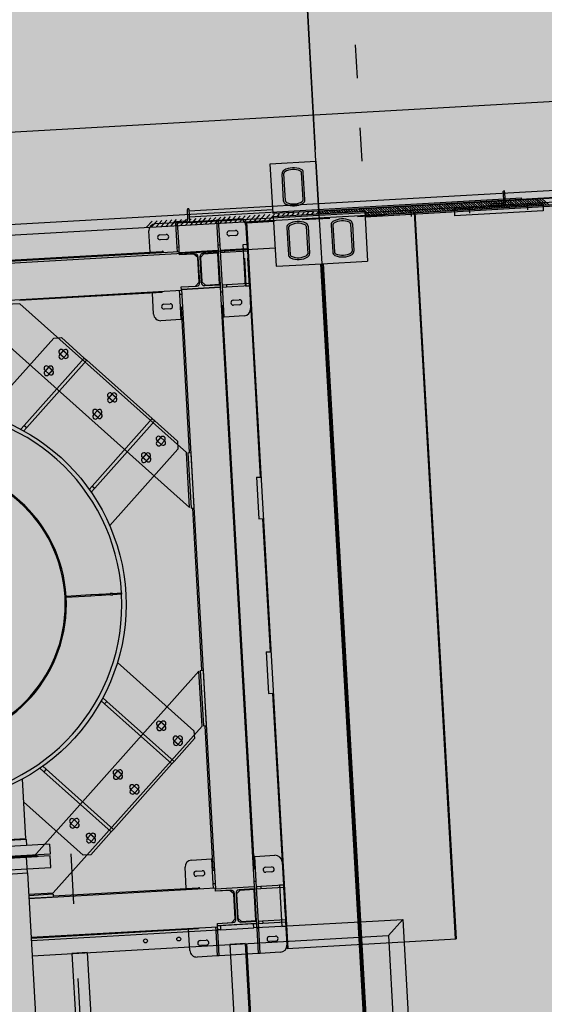
# Model space of a CAD drawing. Units: metres. Extents: x -39 to 2930, y -74 to 228.
# Drawn here: x 75 to 77, y 15 to 19 of the extents above; entities that cross this region are included whole.
import ezdxf

# ---------------------------------------------------------------- set-up
doc = ezdxf.new("R2010")
doc.units = ezdxf.units.M
for name, pattern in [('ACAD_ISO03W100', [30, 12, -18]), ('ACAD_ISO10W100', [18, 12, -3, 0, -3]), ('CONTINUA', [0]), ('NASCOSTA', [0.375, 0.25, -0.125]), ('TRATTOPUNTO', [1, 0.5, -0.25, 0, -0.25]), ('VERDECKT', [0.375, 0.25, -0.125])]:
    doc.linetypes.add(name, pattern=pattern)
doc.layers.add('AM_0', color=7, linetype='Continuous', lineweight=30)
doc.layers.add('campitura_edifici_esistenti', color=252, linetype='CONTINUA', lineweight=15)
doc.layers.add('AM_7 assi', color=1, linetype='Continuous', lineweight=18, true_color=0xff0000)
for name, color, linetype in [('ASSI', 8, 'ACAD_ISO10W100'), ('CONTAINER', 7, 'Continuous'), ('MARMITTA', 7, 'Continuous'), ('PARAPETTI', 7, 'Continuous'), ('STRUTTURE', 8, 'Continuous'), ('TLR', 1, 'Continuous'), ('TUBI FUMI', 2, 'Continuous')]:
    doc.layers.add(name, color=color, linetype=linetype)

# ---------------------------------------------------------------- blocks, each defined once
blk = doc.blocks.new('A$C6CDD05A0')
at = {"color": 0}
for p, q in [((3502.5, 21043), (3502.5, 21044)), ((3502.5, 21008), (3502.5, 21044)), ((3507.5, 21047), (3505.5, 21047)), ((3507.5, 21047), (3507.5, 20997)), ((3507.5, 21039), (6960, 21039)), ((4642.5, 21039), (4642.5, 21044)), ((4645.5, 21047), (4647.5, 21047)), ((4647.5, 21039), (4647.5, 21047)), ((3457.5, 20999), (3457.5, 20997)), ((3507.5, 20997), (3457.5, 20997)), ((3496.5, 21002), (3460.5, 21002)), ((3507.5, 20997), (6960, 20997)), ((6950, 21012), (3975, 21012)), ((3975, 21002), (3975, 21012)), ((3975, 21012), (3975, 21002)), ((6950, 21010), (3975, 21010)), ((4597.5, 20992), (4597.5, 20997)), ((4647.5, 20992), (4597.5, 20992)), ((4647.5, 20997), (4647.5, 20992)), ((3810, 20987), (2792.3, 20987)), ((3710, 20987.5), (4320.2, 20987.5)), ((3710, 20907.5), (3710, 20987.5)), ((3713, 20987.5), (3713, 18367.5)), ((4140, 20987), (6785, 20987)), ((4140.5, 20987), (6784.5, 20987)), ((4140.5, 20987), (4140.5, 20982)), ((4140.5, 20982), (6784.5, 20982)), ((4317.2, 20987.5), (4317.2, 18367.5)), ((4320.2, 20987.5), (4320.2, 18367.5)), ((3810, 20887), (2792.3, 20887)), ((3696, 20757.5), (3696, 20907.5)), ((3696, 20907.5), (3713, 20907.5)), ((3970, 20822), (3970, 8990)), ((3975, 20822), (3975, 15636)), ((3975, 20822), (3975, 8990)), ((3975, 20822), (3975, 20491)), ((3980, 20822), (3980, 8990)), ((3696, 20757.5), (3713, 20757.5)), ((3710, 20757.5), (3710, 20067.5)), ((3975, 20231), (3975, 15493.6)), ((3696, 20067.5), (3696, 19917.5)), ((3696, 20067.5), (3713, 20067.5)), ((3696, 19917.5), (3713, 19917.5)), ((3710, 19917.5), (3710, 19437.5)), ((3696, 19437.5), (3696, 19287.5)), ((3696, 19437.5), (3713, 19437.5)), ((3696, 19287.5), (3713, 19287.5)), ((3710, 19287.5), (3710, 18597.5)), ((2877.5, 18749), (2097.5, 18749)), ((2145, 18752), (2830, 18752)), ((2145, 18749), (2830, 18749)), ((2792.3, 18692), (2792.3, 18749)), ((2830, 18749), (2830, 18752)), ((2877.5, 18707), (2877.5, 18749)), ((2097.5, 18707), (2877.5, 18707)), ((2182.7, 18692), (2792.3, 18692)), ((3696, 18597.5), (3696, 18447.5)), ((3696, 18597.5), (3713, 18597.5)), ((3696, 18447.5), (3713, 18447.5)), ((3710, 18447.5), (3710, 18367.5)), ((3710, 18367.5), (4320.2, 18367.5))]:
    blk.add_line(p, q, dxfattribs=at)
at = {"color": 0, "linetype": 'ACAD_ISO03W100', "ltscale": 0.5}
for p, q in [((4642.5, 21008), (4642.5, 21039)), ((4647.5, 20997), (4647.5, 21039)), ((4597.5, 20997), (4597.5, 20999)), ((4597.5, 20997), (4647.5, 20997)), ((4601.5, 21002), (4600.5, 21002)), ((4636.5, 21002), (4600.5, 21002))]:
    blk.add_line(p, q, dxfattribs=at)
at = {"color": 0, "linetype": 'Continuous'}
for p, q in [((3352.5, 20989), (3373.5, 21010)), ((3370.2, 20989), (3391.2, 21010)), ((3387.8, 20989), (3408.8, 21010)), ((3405.5, 20989), (3426.5, 21010)), ((3423.2, 20989), (3444.2, 21010)), ((3440.9, 20989), (3461.9, 21010)), ((3458.6, 20989), (3479.6, 21010)), ((3476.2, 20989), (3497.2, 21010)), ((3493.9, 20989), (3514.9, 21010)), ((3511.6, 20989), (3532.6, 21010)), ((3529.3, 20989), (3550.3, 21010)), ((3546.9, 20989), (3567.9, 21010)), ((3564.6, 20989), (3585.6, 21010)), ((3582.3, 20989), (3603.3, 21010)), ((3600, 20989), (3621, 21010)), ((3617.7, 20989), (3638.7, 21010)), ((3635.3, 20989), (3656.3, 21010)), ((3653, 20989), (3674, 21010)), ((3670.7, 20989), (3691.7, 21010)), ((3688.4, 20989), (3709.4, 21010)), ((3706, 20989), (3727, 21010)), ((3723.7, 20989), (3744.7, 21010)), ((3741.4, 20989), (3762.4, 21010)), ((3759.1, 20989), (3780.1, 21010)), ((3776.7, 20989), (3797.7, 21010)), ((3794.4, 20989), (3815.4, 21010)), ((3825.1, 21002), (3833.1, 21010)), ((3842.8, 21002), (3850.8, 21010)), ((3860.5, 21002), (3868.5, 21010)), ((3878.1, 21002), (3886.1, 21010)), ((3895.8, 21002), (3903.8, 21010)), ((3913.5, 21002), (3921.5, 21010)), ((3931.2, 21002), (3939.2, 21010)), ((3948.8, 21002), (3956.8, 21010)), ((3966.5, 21002), (3974.5, 21010)), ((3975, 21002.6), (3975.6, 21002)), ((3976.4, 21010), (3984.4, 21002)), ((3985.3, 21010), (3993.3, 21002)), ((3994.1, 21010), (4002.1, 21002)), ((4002.9, 21010), (4010.9, 21002)), ((4011.8, 21010), (4019.8, 21002)), ((4020.6, 21010), (4028.6, 21002)), ((4029.4, 21010), (4037.4, 21002)), ((4038.3, 21010), (4046.3, 21002)), ((4047.1, 21010), (4055.1, 21002)), ((4056, 21010), (4064, 21002)), ((4064.8, 21010), (4072.8, 21002)), ((4073.6, 21010), (4081.6, 21002)), ((4082.5, 21010), (4090.5, 21002)), ((4091.3, 21010), (4099.3, 21002)), ((4100.2, 21010), (4108.2, 21002)), ((4109, 21010), (4117, 21002)), ((4117.8, 21010), (4125.8, 21002)), ((4126.7, 21010), (4134.7, 21002)), ((4135.5, 21010), (4158.5, 20987)), ((4140, 20996.7), (4149.7, 20987)), ((4140, 20987.8), (4140.8, 20987)), ((4144.4, 21010), (4167.4, 20987)), ((4153.2, 21010), (4176.2, 20987)), ((4162, 21010), (4185, 20987)), ((4170.9, 21010), (4193.9, 20987)), ((4179.7, 21010), (4202.7, 20987)), ((4188.5, 21010), (4211.5, 20987)), ((4197.4, 21010), (4220.4, 20987)), ((4206.2, 21010), (4229.2, 20987)), ((4215.1, 21010), (4238.1, 20987)), ((4223.9, 21010), (4246.9, 20987)), ((4232.7, 21010), (4255.7, 20987)), ((4241.6, 21010), (4264.6, 20987)), ((4250.4, 21010), (4273.4, 20987)), ((4259.3, 21010), (4282.3, 20987)), ((4268.1, 21010), (4291.1, 20987)), ((4276.9, 21010), (4299.9, 20987)), ((4285.8, 21010), (4308.8, 20987)), ((4294.6, 21010), (4317.6, 20987)), ((4303.4, 21010), (4326.4, 20987)), ((4312.3, 21010), (4335.3, 20987)), ((4321.1, 21010), (4344.1, 20987)), ((4330, 21010), (4353, 20987)), ((4338.8, 21010), (4361.8, 20987)), ((4347.6, 21010), (4370.6, 20987)), ((4356.5, 21010), (4379.5, 20987)), ((4365.3, 21010), (4388.3, 20987)), ((4374.2, 21010), (4397.2, 20987)), ((4383, 21010), (4406, 20987)), ((4391.8, 21010), (4414.8, 20987)), ((4400.7, 21010), (4423.7, 20987)), ((4409.5, 21010), (4432.5, 20987)), ((4418.4, 21010), (4441.4, 20987)), ((4427.2, 21010), (4450.2, 20987)), ((4436, 21010), (4459, 20987)), ((4444.9, 21010), (4467.9, 20987)), ((4453.7, 21010), (4476.7, 20987)), ((4462.5, 21010), (4485.5, 20987)), ((4471.4, 21010), (4494.4, 20987)), ((4480.2, 21010), (4503.2, 20987)), ((4489.1, 21010), (4512.1, 20987)), ((4497.9, 21010), (4520.9, 20987)), ((4506.7, 21010), (4529.7, 20987)), ((4515.6, 21010), (4538.6, 20987)), ((4524.4, 21010), (4547.4, 20987)), ((4533.3, 21010), (4556.3, 20987)), ((4542.1, 21010), (4565.1, 20987)), ((4550.9, 21010), (4573.9, 20987)), ((4559.8, 21010), (4582.8, 20987)), ((4568.6, 21010), (4591.6, 20987)), ((4577.5, 21010), (4600.5, 20987)), ((4586.3, 21010), (4609.3, 20987)), ((4595.1, 21010), (4618.1, 20987)), ((4604, 21010), (4627, 20987)), ((4612.8, 21010), (4635.8, 20987)), ((4621.6, 21010), (4644.6, 20987)), ((4630.5, 21010), (4653.5, 20987)), ((4639.3, 21010), (4662.3, 20987)), ((4648.2, 21010), (4671.2, 20987)), ((4657, 21010), (4680, 20987)), ((4665.8, 21010), (4688.8, 20987)), ((4674.7, 21010), (4697.7, 20987)), ((4683.5, 21010), (4706.5, 20987)), ((4692.4, 21010), (4715.4, 20987)), ((4701.2, 21010), (4724.2, 20987)), ((4710, 21010), (4733, 20987)), ((4718.9, 21010), (4741.9, 20987)), ((4727.7, 21010), (4750.7, 20987)), ((4736.6, 21010), (4759.6, 20987)), ((4745.4, 21010), (4768.4, 20987)), ((4754.2, 21010), (4777.2, 20987)), ((4763.1, 21010), (4786.1, 20987)), ((4771.9, 21010), (4794.9, 20987)), ((4780.7, 21010), (4803.7, 20987))]:
    blk.add_line(p, q, dxfattribs=at)
at = {"color": 0, "linetype": 'TRATTOPUNTO', "ltscale": 10}
for p, q in [((4307.5, 20973.7), (4307.5, 20995.3)), ((4517.5, 20973.7), (4517.5, 20995.3)), ((4727.5, 20973.7), (4727.5, 20995.3))]:
    blk.add_line(p, q, dxfattribs=at)
at = {"color": 0, "linetype": 'NASCOSTA', "ltscale": 50}
for p, q in [((4517.5, 20992), (4517.5, 20987)), ((4727.5, 20992), (4727.5, 20987))]:
    blk.add_line(p, q, dxfattribs=at)
at = {"color": 0, "linetype": 'ACAD_ISO03W100'}
for p, q in [((3713, 20984.5), (4320.2, 20984.5)), ((3699, 20757.5), (3699, 20907.5)), ((3710, 20757.5), (3710, 20907.5)), ((3710, 18597.5), (3710, 18447.5))]:
    blk.add_line(p, q, dxfattribs=at)
at = {"color": 0, "linetype": 'ACAD_ISO03W100', "ltscale": 10}
blk.add_lwpolyline([(6785, 21002), (6785, 28502), (4140, 28502), (4140, 21002)], dxfattribs=at)
at = {"color": 0}
for centre, radius, start, end in [((3505.5, 21044), 3, 90, 180), ((4645.5, 21044), 3, 90, 180), ((3460.5, 20999), 3, 90, 180), ((3496.5, 21008), 6, 270, 0)]:
    blk.add_arc(centre, radius, start, end, dxfattribs=at)
at = {"color": 0, "linetype": 'ACAD_ISO03W100', "ltscale": 0.5}
for centre, radius, start, end in [((4600.5, 20999), 3, 90, 180), ((4636.5, 21008), 6, 270, 0)]:
    blk.add_arc(centre, radius, start, end, dxfattribs=at)
at = {"layer": 'AM_0'}
for p, q in [((3385, 21000), (3457, 21000)), ((3457, 21000), (3457, 20910)), ((3465, 21000), (3457, 21000)), ((3465, 20910), (3465, 21000)), ((3465, 21000), (3605, 21000)), ((3605, 21000), (3605, 20910)), ((3613, 21000), (3605, 21000)), ((3613, 20910), (3613, 21000)), ((3613, 21000), (3685, 21000)), ((3360, 20899), (3360, 20975)), ((3399, 20959), (3421, 20959)), ((3649, 20959), (3671, 20959)), ((3710, 20975), (3710, 20891.5)), ((3421, 20941), (3399, 20941)), ((3671, 20941), (3649, 20941)), ((1510, 20895), (3465, 20895)), ((1580, 20899), (3403.3, 20899)), ((3403.3, 20899), (3405.2, 20899)), ((3403.3, 20895), (3403.3, 20899)), ((3457, 20910), (3457, 20895)), ((3465, 20910), (3457, 20910)), ((3465, 20895), (3465, 20910)), ((3465, 20883), (3465, 20895)), ((3465, 20883), (3465, 20891.5)), ((3465, 20891.5), (3605, 20891.5)), ((3516.8, 20883), (3465, 20883)), ((3520.3, 20883), (3465, 20883)), ((3530, 20869.8), (3516.8, 20883)), ((3605, 20883), (3549.8, 20883)), ((3605, 20910), (3605, 20891.5)), ((3613, 20910), (3605, 20910)), ((3605, 20891.5), (3605, 20883)), ((3605, 20883), (3605, 20767)), ((3613, 20740), (3613, 20910)), ((3613, 20891.5), (3613, 20883.5)), ((3613, 20891.5), (3628, 20891.5)), ((3613, 20883.5), (3628, 20883.5)), ((3628, 20891.5), (3710, 20891.5)), ((3628, 20891.5), (3628, 20883.5)), ((3628, 20883.5), (3710, 20883.5)), ((3710, 20891.5), (3710, 20883.5)), ((3710, 20883.5), (3710, 20766.5)), ((3530, 20780.2), (3530, 20869.8)), ((3532.3, 20779), (3532.3, 20871)), ((3537.8, 20871), (3537.8, 20779)), ((3551.8, 20881), (3539.8, 20869)), ((3539.8, 20869), (3539.8, 20781)), ((3603.3, 20881), (3551.8, 20881)), ((3603.3, 20769), (3603.3, 20881)), ((3532.3, 20829), (3530, 20829)), ((3530, 20821), (3532.3, 20821)), ((3516.8, 20767), (3530, 20780.2)), ((3539.8, 20781), (3551.8, 20769)), ((1510, 20755), (3465, 20755)), ((2880.8, 20740), (2682.8, 20740)), ((2682.8, 20740), (3450, 19972.8)), ((3395.1, 20751), (2880, 20751)), ((2880.8, 20740), (3450, 20170.8)), ((3360, 20675), (3360, 20751)), ((3395.1, 20751), (3395.1, 20755)), ((3457, 20755), (3457, 20740)), ((3457, 20740), (3457, 20650)), ((3465, 20740), (3457, 20740)), ((3465, 20767), (3516.8, 20767)), ((3465, 20755), (3465, 20767)), ((3465, 20767), (3520.3, 20767)), ((3465, 20758.5), (3465, 20767)), ((3465, 20758.5), (3465, 18596.5)), ((3465, 20758.5), (3605, 20758.5)), ((3605, 20758.5), (3465, 20758.5)), ((3549.8, 20767), (3605, 20767)), ((3551.8, 20769), (3603.3, 20769)), ((3605, 20767), (3605, 20758.5)), ((3605, 20758.5), (3605, 18596.5)), ((3613, 20740), (3605, 20740)), ((3613, 20766.5), (3613, 20758.5)), ((3613, 20766.5), (3628, 20766.5)), ((3613, 20758.5), (3628, 20758.5)), ((3613, 20650), (3613, 20740)), ((3628, 20766.5), (3710, 20766.5)), ((3628, 20766.5), (3628, 20758.5)), ((3628, 20758.5), (3710, 20758.5)), ((3710, 20766.5), (3710, 20758.5)), ((3710, 20758.5), (3710, 20675)), ((3399, 20709), (3421, 20709)), ((3649, 20709), (3671, 20709)), ((3421, 20691), (3399, 20691)), ((3461, 20690.9), (3461, 20692.7)), ((3461, 20170), (3461, 20690.9)), ((3465, 20690.9), (3461, 20690.9)), ((3609, 20690.6), (3605, 20690.6)), ((3609, 18664.1), (3609, 20690.6)), ((3671, 20691), (3649, 20691)), ((3457, 20650), (3385, 20650)), ((3461, 20650), (3457, 20650)), ((3613, 20650), (3609, 20650)), ((3685, 20650), (3613, 20650)), ((2734.3, 20348.1), (2995.6, 20609.3)), ((2995.6, 20609.3), (3023.9, 20609.3)), ((3023.9, 20609.3), (3101.7, 20531.5)), ((3028.8, 20563.4), (3013.3, 20547.8)), ((3026.5, 20564.6), (3042, 20549.1)), ((2871.9, 20301.7), (3101.7, 20531.5)), ((3029.3, 20536.3), (3013.8, 20551.9)), ((3026, 20535.1), (3041.6, 20550.6)), ((3101.7, 20531.5), (3110.2, 20523.1)), ((3110.2, 20523.1), (2880.4, 20293.2)), ((2972.3, 20506.8), (2956.7, 20491.2)), ((2972.8, 20479.8), (2957.2, 20495.3)), ((2969.4, 20478.5), (2985, 20494.1)), ((2969.9, 20508.1), (2985.5, 20492.5)), ((3110.2, 20523.1), (3333.6, 20299.6)), ((3195, 20397.2), (3179.5, 20381.6)), ((3195.5, 20370.2), (3179.9, 20385.7)), ((3192.7, 20398.5), (3208.2, 20382.9)), ((3192.2, 20368.9), (3207.7, 20384.5)), ((3138.4, 20340.6), (3122.9, 20325.1)), ((3138.9, 20313.6), (3123.4, 20329.2)), ((3135.6, 20312.3), (3151.2, 20327.9)), ((3136.1, 20341.9), (3151.6, 20326.3)), ((2858.4, 20288.3), (2871.9, 20301.7)), ((2880.4, 20293.2), (2868.9, 20281.8)), ((2871.9, 20301.7), (2880.4, 20293.2)), ((3103.8, 20069.8), (3333.6, 20299.6)), ((3342.1, 20291.1), (3112.3, 20061.3)), ((3333.6, 20299.6), (3342.1, 20291.1)), ((3342.1, 20291.1), (3419.9, 20213.3)), ((3361.2, 20231), (3345.6, 20215.5)), ((3361.7, 20204), (3346.1, 20219.6)), ((3358.4, 20202.7), (3373.9, 20218.3)), ((3358.8, 20232.3), (3374.4, 20216.7)), ((3419.9, 20213.3), (3419.9, 20185.1)), ((3419.9, 20185.1), (3158.6, 19923.8)), ((3304.6, 20174.5), (3289.1, 20158.9)), ((3302.3, 20175.7), (3317.8, 20160.2)), ((3305.1, 20147.4), (3289.5, 20163)), ((3301.8, 20146.2), (3317.3, 20161.7)), ((3450, 19972.8), (3450, 20170.8)), ((3455, 20170), (3455, 19970)), ((3455, 20170), (3465, 20170)), ((3465, 20170), (3465, 19970)), ((3092.4, 20058.4), (3103.8, 20069.8)), ((3103.8, 20069.8), (3112.3, 20061.3)), ((3112.3, 20061.3), (3098.8, 20047.9)), ((3455, 19970), (3465, 19970)), ((3461, 19385), (3461, 19970)), ((2987.5, 19679.5), (3077, 19679.5)), ((2987.5, 19674.5), (2987.5, 19679.5)), ((3077, 19679.5), (3077, 19674.5)), ((3077, 19679.5), (3106, 19679.5)), ((3106, 19679.5), (3106, 19674.5)), ((3106, 19679.5), (3114.4, 19679.5)), ((3114.4, 19679.5), (3147.1, 19679.5)), ((3155.4, 19679.5), (3147.1, 19679.5)), ((3155.4, 19679.5), (3187.5, 19679.5)), ((3187.5, 19679.5), (3187.5, 19674.5)), ((3077, 19674.5), (2987.5, 19674.5)), ((3106, 19674.5), (3077, 19674.5)), ((3114.4, 19674.5), (3106, 19674.5)), ((3147.1, 19674.5), (3114.4, 19674.5)), ((3147.1, 19674.5), (3155.4, 19674.5)), ((3187.5, 19674.5), (3155.4, 19674.5)), ((3158.6, 19430.2), (3419.9, 19168.9)), ((3450, 19382.2), (2817.8, 18750)), ((3450, 19184.2), (3450, 19382.2)), ((3455, 19385), (3455, 19185)), ((3455, 19385), (3465, 19385)), ((3465, 19385), (3465, 19185)), ((3103.8, 19284.2), (3092.4, 19295.6)), ((3098.8, 19306.1), (3112.3, 19292.7)), ((3112.3, 19292.7), (3103.8, 19284.2)), ((3112.3, 19292.7), (3342.1, 19062.9)), ((3333.6, 19054.4), (3103.8, 19284.2)), ((3450, 19184.2), (2880.8, 18615)), ((3289.1, 19195.1), (3304.6, 19179.5)), ((3289.5, 19192), (3305.1, 19207.5)), ((3317.3, 19192.3), (3301.8, 19207.8)), ((3317.8, 19194.8), (3302.3, 19179.3)), ((3455, 19185), (3465, 19185)), ((3461, 18664.4), (3461, 19185)), ((3346.1, 19135.4), (3361.7, 19151)), ((3373.9, 19135.7), (3358.4, 19151.3)), ((3419.9, 19168.9), (3419.9, 19140.7)), ((3419.9, 19140.7), (3342.1, 19062.9)), ((3345.6, 19138.5), (3361.2, 19123)), ((3374.4, 19138.2), (3358.8, 19122.7)), ((2871.9, 19052.3), (2858.4, 19065.7)), ((2868.9, 19072.2), (2880.4, 19060.8)), ((2880.4, 19060.8), (2871.9, 19052.3)), ((3101.7, 18822.5), (2871.9, 19052.3)), ((2880.4, 19060.8), (3110.2, 18830.9)), ((3333.6, 19054.4), (3110.2, 18830.9)), ((3123.4, 19025.8), (3138.9, 19041.4)), ((3151.2, 19026.1), (3135.6, 19041.7)), ((3342.1, 19062.9), (3333.6, 19054.4)), ((2792, 19030.1), (2792, 18816)), ((3122.9, 19028.9), (3138.4, 19013.4)), ((3151.6, 19028.6), (3136.1, 19013.1)), ((3179.5, 18972.4), (3195, 18956.8)), ((3179.9, 18969.3), (3195.5, 18984.8)), ((3207.7, 18969.5), (3192.2, 18985.1)), ((3208.2, 18972.1), (3192.7, 18956.5)), ((2995.6, 18744.7), (2792, 18948.2)), ((2956.7, 18862.8), (2972.3, 18847.2)), ((2957.2, 18859.6), (2972.8, 18875.2)), ((2985, 18859.9), (2969.4, 18875.5)), ((2985.5, 18862.5), (2969.9, 18846.9)), ((3110.2, 18830.9), (3101.7, 18822.5)), ((2877.5, 18791), (2097.5, 18791)), ((2795.3, 18812), (2179.7, 18812)), ((2487.6, 18816), (2792, 18816)), ((2795.3, 18791), (2795.3, 18812)), ((2877.5, 18791), (2877.5, 18755)), ((3013.3, 18806.2), (3028.8, 18790.6)), ((3013.8, 18803.1), (3029.3, 18818.6)), ((3101.7, 18822.5), (3023.9, 18744.7)), ((3041.6, 18803.4), (3026, 18818.9)), ((3042, 18805.9), (3026.5, 18790.4)), ((2877.5, 18755), (2097.5, 18755)), ((2830, 18752), (2830, 18755)), ((2830, 18752), (2145, 18752)), ((3023.9, 18744.7), (2995.6, 18744.7)), ((3385, 18705), (3457, 18705)), ((3457, 18705), (3457, 18615)), ((3461, 18705), (3457, 18705)), ((3613, 18705), (3609, 18705)), ((3613, 18615), (3613, 18705)), ((3613, 18705), (3685, 18705)), ((3360, 18604), (3360, 18680)), ((3399, 18664), (3421, 18664)), ((3461, 18664.4), (3465, 18664.4)), ((3609, 18664.1), (3605, 18664.1)), ((3609, 18662.3), (3609, 18664.1)), ((3649, 18664), (3671, 18664)), ((3710, 18680), (3710, 18596.5)), ((2792.3, 18615), (2880.8, 18615)), ((3421, 18646), (3399, 18646)), ((3457, 18615), (3457, 18600)), ((3465, 18615), (3457, 18615)), ((3613, 18615), (3605, 18615)), ((3613, 18445), (3613, 18615)), ((3671, 18646), (3649, 18646)), ((2880, 18610), (2792.3, 18610)), ((2880, 18600), (2792.3, 18600)), ((2792.3, 18600), (3465, 18600)), ((2880, 18610), (2880, 18600)), ((2880, 18604), (3403.3, 18604)), ((3403.3, 18604), (3405.2, 18604)), ((3403.3, 18600), (3403.3, 18604)), ((3465, 18588), (3465, 18600)), ((3465, 18588), (3465, 18596.5)), ((3465, 18596.5), (3605, 18596.5)), ((3465, 18596.5), (3605, 18596.5)), ((3520.3, 18588), (3465, 18588)), ((3516.8, 18588), (3465, 18588)), ((3530, 18574.8), (3516.8, 18588)), ((3551.8, 18586), (3539.8, 18574)), ((3605, 18588), (3549.8, 18588)), ((3603.3, 18586), (3551.8, 18586)), ((3603.3, 18474), (3603.3, 18586)), ((3605, 18596.5), (3605, 18588)), ((3605, 18588), (3605, 18472)), ((3613, 18596.5), (3613, 18588.5)), ((3613, 18596.5), (3628, 18596.5)), ((3613, 18588.5), (3628, 18588.5)), ((3628, 18596.5), (3710, 18596.5)), ((3628, 18596.5), (3628, 18588.5)), ((3628, 18588.5), (3710, 18588.5)), ((3710, 18596.5), (3710, 18588.5)), ((3710, 18588.5), (3710, 18471.5)), ((3530, 18485.2), (3530, 18574.8)), ((3532.3, 18484), (3532.3, 18576)), ((3537.8, 18576), (3537.8, 18484)), ((3539.8, 18574), (3539.8, 18486)), ((3532.3, 18534), (3530, 18534)), ((3530, 18526), (3532.3, 18526)), ((3465, 18463.5), (3465, 18472)), ((3465, 18472), (3520.3, 18472)), ((3465, 18472), (3516.8, 18472)), ((3465, 18460), (3465, 18472)), ((3516.8, 18472), (3530, 18485.2)), ((3539.8, 18486), (3551.8, 18474)), ((3549.8, 18472), (3605, 18472)), ((3551.8, 18474), (3603.3, 18474)), ((3605, 18472), (3605, 18463.5)), ((3613, 18471.5), (3613, 18463.5)), ((3613, 18471.5), (3628, 18471.5)), ((3628, 18471.5), (3710, 18471.5)), ((3628, 18471.5), (3628, 18463.5)), ((3710, 18471.5), (3710, 18463.5)), ((2792.3, 18460), (3465, 18460)), ((3395.1, 18456), (2792.3, 18456)), ((2792.3, 18448.5), (3465, 18448.5)), ((3360, 18380), (3360, 18456)), ((3395.1, 18456), (3395.1, 18460)), ((3457, 18460), (3457, 18445)), ((3457, 18445), (3457, 18355)), ((3465, 18445), (3457, 18445)), ((3605, 18463.5), (3465, 18463.5)), ((3465, 18463.5), (3475, 18463.5)), ((3465, 18448.5), (3465, 18463.5)), ((3465, 18445), (3465, 18460)), ((3475, 18448.5), (3465, 18448.5)), ((3465, 18355), (3465, 18445)), ((3475, 18463.5), (3475, 18448.5)), ((3475, 18463.5), (3595, 18463.5)), ((3475, 18448.5), (3595, 18448.5)), ((3595, 18463.5), (3605, 18463.5)), ((3595, 18448.5), (3595, 18463.5)), ((3605, 18448.5), (3595, 18448.5)), ((3605, 18463.5), (3605, 18445)), ((3605, 18463.5), (3605, 18448.5)), ((3605, 18448.5), (4132.5, 18448.5)), ((3605, 18445), (3605, 18355)), ((3613, 18445), (3605, 18445)), ((3613, 18463.5), (3628, 18463.5)), ((3613, 18355), (3613, 18445)), ((3628, 18463.5), (3710, 18463.5)), ((3710, 18463.5), (3710, 18380)), ((4077.5, 18393.5), (4132.5, 18448.5)), ((4132.5, 18448.5), (4077.5, 18393.5)), ((4132.5, 18448.5), (4132.5, 17448.5)), ((3399, 18414), (3421, 18414)), ((3649, 18414), (3671, 18414)), ((2792.3, 18393.5), (4077.5, 18393.5)), ((2935.5, 18393.5), (2935.5, 17503.5)), ((2990.5, 18393.5), (2935.5, 18393.5)), ((2990.5, 18393.5), (2990.5, 17503.5)), ((3421, 18396), (3399, 18396)), ((3505, 18393.5), (3505, 17503.5)), ((3560, 18393.5), (3505, 18393.5)), ((3560, 18393.5), (3560, 17503.5)), ((3565, 18393.5), (3565, 17638.5)), ((3671, 18396), (3649, 18396)), ((4077.5, 18393.5), (4077.5, 17503.5)), ((3457, 18355), (3385, 18355)), ((3465, 18355), (3457, 18355)), ((3605, 18355), (3465, 18355)), ((3613, 18355), (3605, 18355)), ((3685, 18355), (3613, 18355))]:
    blk.add_line(p, q, dxfattribs=at)
for centre, radius in [((2487.5, 19677), 715), ((3202.5, 18423.5), 7), ((3322.5, 18423.5), 7)]:
    blk.add_circle(centre, radius, dxfattribs=at)
for centre, radius, start, end in [((3385, 20975), 25, 90, 180), ((3685, 20975), 25, 0, 90), ((3399, 20950), 9, 90, 270), ((3421, 20950), 9, 270, 90), ((3649, 20950), 9, 90, 270), ((3671, 20950), 9, 270, 90), ((3520.3, 20871), 12, 0, 90), ((3549.8, 20871), 12, 90, 180), ((3520.3, 20779), 12, 270, 0), ((3549.8, 20779), 12, 180, 270), ((3399, 20700), 9, 90, 270), ((3421, 20700), 9, 270, 90), ((3649, 20700), 9, 90, 270), ((3671, 20700), 9, 270, 90), ((3385, 20675), 25, 180, 270), ((3685, 20675), 25, 270, 0), ((3020.1, 20558.3), 9, 45, 225), ((3035.2, 20557), 9, 315, 135), ((3019.7, 20541.4), 9, 135, 315), ((3035.7, 20542.7), 9, 225, 45), ((2963.6, 20501.7), 9, 45, 225), ((2978.6, 20500.4), 9, 315, 135), ((2979.1, 20486.1), 9, 225, 45), ((2963.1, 20484.9), 9, 135, 315), ((3186.3, 20392.1), 9, 45, 225), ((3201.4, 20390.8), 9, 315, 135), ((2487.5, 19677), 700, 0.2046, 89.7954), ((3185.8, 20375.3), 9, 135, 315), ((3201.9, 20376.5), 9, 225, 45), ((3129.3, 20318.7), 9, 135, 315), ((3129.7, 20335.5), 9, 45, 225), ((3144.8, 20334.3), 9, 315, 135), ((3145.3, 20320), 9, 225, 45), ((3352, 20209.1), 9, 135, 315), ((3352.5, 20225.9), 9, 45, 225), ((3367.5, 20224.7), 9, 315, 135), ((3368, 20210.4), 9, 225, 45), ((2487.5, 19677), 500, 270.0057, 269.9943), ((2487.5, 19677), 496, 270.0057, 269.9943), ((3295.9, 20169.4), 9, 45, 225), ((3311, 20168.1), 9, 315, 135), ((3295.4, 20152.5), 9, 135, 315), ((3311.5, 20153.8), 9, 225, 45), ((2487.5, 19677), 700, 270.2046, 359.7954), ((3295.4, 19201.5), 9, 45, 225), ((3295.9, 19185.6), 9, 135, 315), ((3311, 19185.9), 9, 225, 45), ((3311.5, 19201.2), 9, 315, 135), ((3352, 19144.9), 9, 45, 225), ((3368, 19144.6), 9, 315, 135), ((3352.5, 19129.1), 9, 135, 315), ((3367.5, 19129.3), 9, 225, 45), ((3129.3, 19035.3), 9, 45, 225), ((3145.3, 19035), 9, 315, 135), ((3129.7, 19019.5), 9, 135, 315), ((3144.8, 19019.7), 9, 225, 45), ((3185.8, 18978.7), 9, 45, 225), ((3186.3, 18962.9), 9, 135, 315), ((3201.4, 18963.2), 9, 225, 45), ((3201.9, 18978.4), 9, 315, 135), ((2963.1, 18869.1), 9, 45, 225), ((2979.1, 18868.8), 9, 315, 135), ((2963.6, 18853.3), 9, 135, 315), ((2978.6, 18853.6), 9, 225, 45), ((3019.7, 18812.6), 9, 45, 225), ((3020.1, 18796.7), 9, 135, 315), ((3035.2, 18797), 9, 225, 45), ((3035.7, 18812.3), 9, 315, 135), ((3385, 18680), 25, 90, 180), ((3685, 18680), 25, 0, 90), ((3399, 18655), 9, 90, 270), ((3421, 18655), 9, 270, 90), ((3649, 18655), 9, 90, 270), ((3671, 18655), 9, 270, 90), ((3520.3, 18576), 12, 0, 90), ((3549.8, 18576), 12, 90, 180), ((3520.3, 18484), 12, 270, 0), ((3549.8, 18484), 12, 180, 270), ((3399, 18405), 9, 90, 270), ((3421, 18405), 9, 270, 90), ((3649, 18405), 9, 90, 270), ((3671, 18405), 9, 270, 90), ((3385, 18380), 25, 180, 270), ((3685, 18380), 25, 270, 0)]:
    blk.add_arc(centre, radius, start, end, dxfattribs=at)
for centre, major_axis, ratio in [((3405.2, 20894.5), (0, 4.5), 0.763835), ((3465.5, 20692.7), (-4.5, 0), 0.728691), ((3604.5, 18662.3), (4.5, 0), 0.728691), ((3405.2, 18599.5), (0, 4.5), 0.763835)]:
    blk.add_ellipse(centre, major_axis=major_axis, ratio=ratio, start_param=4.82373, end_param=6.283185, dxfattribs=at)
at = {"layer": 'AM_7 assi'}
for p, q in [((3535, 20759.2), (3535, 20758.5)), ((3450, 20071.8), (3450.6, 20071.2)), ((3450.6, 19283.7), (3450, 19283.2)), ((2781.8, 18615), (2781.3, 18614.5))]:
    blk.add_line(p, q, dxfattribs=at)
at = {"layer": 'ASSI', "ltscale": 100}
blk.add_line((3507.5, 21018), (6960, 21018), dxfattribs=at)
at = {"layer": 'CONTAINER', "color": 7}
for p, q in [((3810, 21002), (3975, 21002)), ((3810, 21002), (3810, 20822)), ((3810, 21002), (3975, 21002)), ((3975, 21002), (4140, 21002)), ((3975, 21002), (3975, 20822)), ((3975, 21002), (3975, 20822)), ((3975, 21002), (3975, 20822)), ((4140, 21002), (4140, 20822)), ((3856.7, 20959.6), (3856.7, 20860.8)), ((3863.2, 20959.6), (3863.2, 20860.8)), ((3926.7, 20959.6), (3926.7, 20860.8)), ((3933.2, 20959.6), (3933.2, 20860.8)), ((4016.7, 20959.6), (4016.7, 20860.8)), ((4023.2, 20959.6), (4023.2, 20860.8)), ((4086.7, 20959.6), (4086.7, 20860.8)), ((4093.2, 20959.6), (4093.2, 20860.8))]:
    blk.add_line(p, q, dxfattribs=at)
at = {"layer": 'CONTAINER'}
for p, q in [((3810, 20822), (3975, 20822)), ((3975, 20822), (4140, 20822))]:
    blk.add_line(p, q, dxfattribs=at)
at = {"layer": 'CONTAINER', "color": 7}
for centre, radius, start, end in [((3869.7, 20959.6), 13, 117.062, 180), ((3869.7, 20959.6), 6.5, 117.062, 180), ((3895, 20910.2), 68.5, 62.938, 117.062), ((3895, 20910.2), 62, 62.938, 117.062), ((3920.2, 20959.6), 6.5, 0, 62.938), ((3920.2, 20959.6), 13, 0, 62.938), ((4029.7, 20959.6), 13, 117.062, 180), ((4029.7, 20959.6), 6.5, 117.062, 180), ((4055, 20910.2), 68.5, 62.938, 117.062), ((4055, 20910.2), 62, 62.938, 117.062), ((4080.2, 20959.6), 6.5, 0, 62.938), ((4080.2, 20959.6), 13, 0, 62.938), ((3869.7, 20860.8), 13, 180, 242.938), ((3869.7, 20860.8), 6.5, 180, 242.938), ((3895, 20910.2), 68.5, 242.938, 297.062), ((3895, 20910.2), 62, 242.938, 297.062), ((3920.2, 20860.8), 6.5, 297.062, 0), ((3920.2, 20860.8), 13, 297.062, 0), ((4029.7, 20860.8), 13, 180, 242.938), ((4029.7, 20860.8), 6.5, 180, 242.938), ((4055, 20910.2), 68.5, 242.938, 297.062), ((4055, 20910.2), 62, 242.938, 297.062), ((4080.2, 20860.8), 6.5, 297.062, 0), ((4080.2, 20860.8), 13, 297.062, 0)]:
    blk.add_arc(centre, radius, start, end, dxfattribs=at)
at = {"layer": 'MARMITTA', "color": 6, "linetype": 'ACAD_ISO03W100', "ltscale": 15}
blk.add_line((2951.7, 18752), (2951.7, 12151.8), dxfattribs=at)
at = {"layer": 'PARAPETTI'}
for p, q in [((4462.5, 20992), (4462.5, 20967)), ((4462.5, 20992), (4782.5, 20992)), ((4782.5, 20992), (4782.5, 20967)), ((4782.5, 20967), (4462.5, 20967))]:
    blk.add_line(p, q, dxfattribs=at)
at = {"layer": 'PARAPETTI', "color": 1, "linetype": 'ACAD_ISO03W100'}
blk.add_line((4462.5, 20987), (4782.5, 20987), dxfattribs=at)
at = {"layer": 'TUBI FUMI'}
blk.add_line((2792.3, 18692), (2792.3, 14463.8), dxfattribs=at)
blk = doc.blocks.new('A$C5530331F')
for p, q in [((0, 2975), (180, 2975)), ((180, 2975), (0, 2975)), ((0, 2975), (0, 2810)), ((180, 2810), (180, 2975)), ((180, 2970), (1671.5, 2970)), ((1851.5, 2975), (1851.5, 2810)), ((1851.5, 2975), (1851.5, 2810)), ((0, 2810), (180, 2810)), ((15, 2810), (15, 165)), ((1836.5, 2368.5), (1836.5, 2810)), ((1836.5, 2368.5), (1836.5, 2770.1)), ((1836.5, 165), (1836.5, 2368.5)), ((0, 165), (180, 165)), ((0, 0), (0, 165)), ((180, 165), (180, 0)), ((1731.5, 165), (1671.5, 165)), ((1671.5, 165), (1671.5, 105)), ((1851.5, 165), (1671.5, 165)), ((1671.5, 165), (1671.5, 100)), ((1851.5, 165), (1671.5, 165)), ((1671.5, 165), (1671.5, 100)), ((1851.5, 165), (1786.5, 165)), ((1851.5, 0), (1851.5, 165)), ((1671.5, 45), (1671.5, 5)), ((1671.5, 45), (1671.5, 0)), ((0, 0), (180, 0)), ((180, 0), (0, 0)), ((180, 0), (1671.5, 0)), ((1671.5, 0), (221.5, 0)), ((1851.5, 0), (1671.5, 0)), ((1671.5, 0), (1851.5, 0)), ((1671.5, 0), (1731.5, 0)), ((1786.5, 0), (1851.5, 0))]:
    blk.add_line(p, q)
at = {"color": 7}
blk.add_line((1671.5, 2975.3), (1851.5, 2975), dxfattribs=at)
at = {"color": 8, "linetype": 'ACAD_ISO03W100'}
for p, q in [((1786.5, 165), (1731.5, 165)), ((1671.5, 50), (1671.5, 105)), ((1671.5, 45), (1671.5, 100)), ((1731.5, 0), (1786.5, 0))]:
    blk.add_line(p, q, dxfattribs=at)
at = {"layer": 'CONTAINER'}
for p, q in [((20, 2975), (140, 2975)), ((20, 0), (140, 0)), ((1831.5, 0), (1711.5, 0))]:
    blk.add_line(p, q, dxfattribs=at)
at = {"layer": 'CONTAINER', "color": 7}
for p, q in [((1671.5, 2810.3), (1671.5, 2975.3)), ((42.9, 2927.1), (141.7, 2927.1)), ((42.9, 2920.6), (141.7, 2920.6)), ((1713.9, 2928.3), (1812.7, 2928.3)), ((1713.9, 2921.8), (1812.7, 2921.8)), ((42.9, 2857.1), (141.7, 2857.1)), ((42.9, 2850.6), (141.7, 2850.6)), ((1713.9, 2858.3), (1812.7, 2858.3)), ((1713.9, 2851.8), (1812.7, 2851.8)), ((1671.5, 2810), (1851.5, 2810)), ((1851.5, 165), (1851.5, 0)), ((1851.5, 165), (1851.5, 0)), ((1851.5, 165), (1851.5, 0)), ((42.9, 124.4), (141.7, 124.4)), ((42.9, 117.9), (141.7, 117.9)), ((1714.4, 124.4), (1813.2, 124.4)), ((1714.4, 117.9), (1813.2, 117.9)), ((42.9, 54.4), (141.7, 54.4)), ((42.9, 47.9), (141.7, 47.9)), ((1714.4, 54.4), (1813.2, 54.4)), ((1714.4, 47.9), (1813.2, 47.9))]:
    blk.add_line(p, q, dxfattribs=at)
for centre, radius, start, end in [((92.3, 2888.9), 68.5, 152.938, 207.062), ((92.3, 2888.9), 62, 152.938, 207.062), ((42.9, 2914.1), 13, 90, 152.938), ((42.9, 2914.1), 6.5, 90, 152.938), ((141.7, 2914.1), 13, 27.062, 90), ((141.7, 2914.1), 6.5, 27.062, 90), ((92.3, 2888.9), 62, 332.938, 27.062), ((92.3, 2888.9), 68.5, 332.938, 27.062), ((1763.3, 2890), 68.5, 152.938, 207.062), ((1763.3, 2890), 62, 152.938, 207.062), ((1713.9, 2915.3), 13, 90, 152.938), ((1713.9, 2915.3), 6.5, 90, 152.938), ((1812.7, 2915.3), 13, 27.062, 90), ((1812.7, 2915.3), 6.5, 27.062, 90), ((1763.3, 2890), 62, 332.938, 27.062), ((1763.3, 2890), 68.5, 332.938, 27.062), ((42.9, 2863.6), 13, 207.062, 270), ((42.9, 2863.6), 6.5, 207.062, 270), ((141.7, 2863.6), 6.5, 270, 332.938), ((141.7, 2863.6), 13, 270, 332.938), ((1713.9, 2864.8), 13, 207.062, 270), ((1713.9, 2864.8), 6.5, 207.062, 270), ((1812.7, 2864.8), 6.5, 270, 332.938), ((1812.7, 2864.8), 13, 270, 332.938), ((92.3, 86.1), 68.5, 152.938, 207.062), ((92.3, 86.1), 62, 152.938, 207.062), ((42.9, 111.4), 13, 90, 152.938), ((42.9, 111.4), 6.5, 90, 152.938), ((141.7, 111.4), 13, 27.062, 90), ((141.7, 111.4), 6.5, 27.062, 90), ((92.3, 86.1), 62, 332.938, 27.062), ((92.3, 86.1), 68.5, 332.938, 27.062), ((1763.8, 86.1), 68.5, 152.938, 207.062), ((1763.8, 86.1), 62, 152.938, 207.062), ((1714.4, 111.4), 13, 90, 152.938), ((1714.4, 111.4), 6.5, 90, 152.938), ((1813.2, 111.4), 13, 27.062, 90), ((1813.2, 111.4), 6.5, 27.062, 90), ((1763.8, 86.1), 62, 332.938, 27.062), ((1763.8, 86.1), 68.5, 332.938, 27.062), ((42.9, 60.9), 13, 207.062, 270), ((42.9, 60.9), 6.5, 207.062, 270), ((141.7, 60.9), 6.5, 270, 332.938), ((141.7, 60.9), 13, 270, 332.938), ((1714.4, 60.9), 13, 207.062, 270), ((1714.4, 60.9), 6.5, 207.062, 270), ((1813.2, 60.9), 6.5, 270, 332.938), ((1813.2, 60.9), 13, 270, 332.938)]:
    blk.add_arc(centre, radius, start, end, dxfattribs=at)

msp = doc.modelspace()

# ---------------------------------------------------------------- hatches: boundary and pattern name
at = {"layer": 'campitura_edifici_esistenti', "ltscale": 2}
msp.add_hatch(color=4, dxfattribs=at).paths.add_polyline_path([(92.9312, 26.168), (70.1732, 25.152), (71.8848, -0.1925), (94.6726, 1.6599)])

# ---------------------------------------------------------------- linework, layer by layer
at = {"layer": 'STRUTTURE', "linetype": 'VERDECKT', "ltscale": 1000}
msp.add_line((71.0549, 18.3041), (80.6939, 18.852), dxfattribs=at)

# ---------------------------------------------------------------- block references
at = {"xscale": 0.001, "yscale": 0.001, "zscale": 0.001, "rotation": 93.25333862200553}
msp.add_blockref('A$C5530331F', (75.8145, 18.2271), dxfattribs=at)
at = {"layer": 'TLR', "color": 0, "linetype": 'Continuous', "xscale": 0.001, "yscale": 0.001, "zscale": 0.001, "rotation": 3.253338622005528}
msp.add_blockref('A$C6CDD05A0', (73.0383, -2.9766), dxfattribs=at)

doc.saveas('drawing.dxf')
